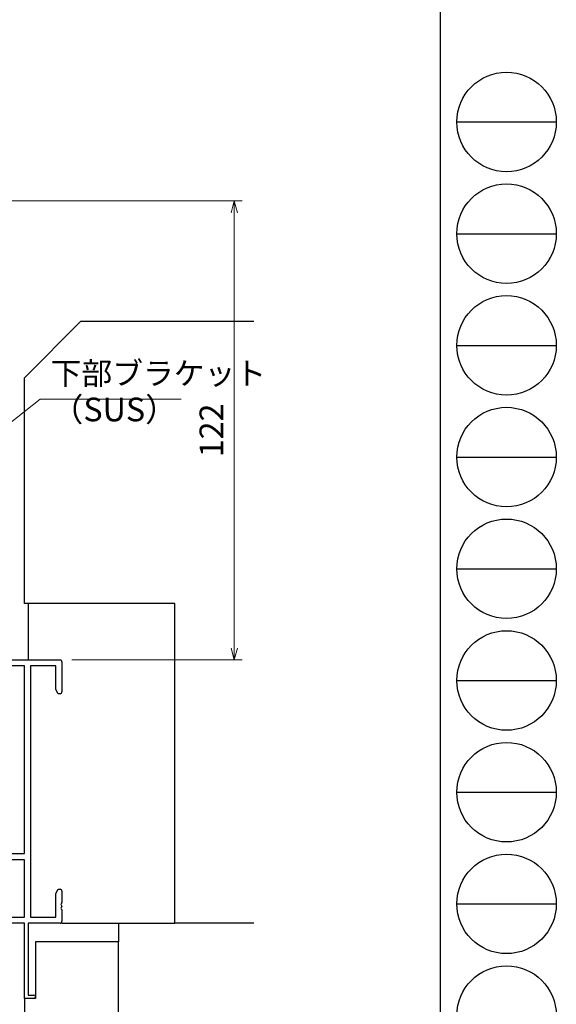
# Model space of a CAD drawing. Units: millimetres. Extents: x -1 to 1228, y 12 to 867.
# Drawn here: x 1086 to 1228, y 145 to 407 of the extents above; entities that cross this region are included whole.
import ezdxf

# ---------------------------------------------------------------- set-up
doc = ezdxf.new("R2010")
doc.units = ezdxf.units.MM
doc.header["$LTSCALE"] = 3
doc.layers.get('0').update_dxf_attribs({"lineweight": 25})
doc.layers.get('Defpoints').update_dxf_attribs({"color": 151, "lineweight": 25})
for name, color, linetype, lineweight in [('0000YKKｻｯｼ枠', 7, 'Continuous', 25), ('0000寸法', 4, 'Continuous', 20), ('003', 2, 'Continuous', 25)]:
    doc.layers.add(name, color=color, linetype=linetype, lineweight=lineweight)
doc.layers.add('0000躯体', color=253, linetype='Continuous')
doc.layers.add('YKK_ZWAK', color=7, linetype='Continuous')
doc.styles.add('DIM', font='romans.shx', dxfattribs={"width": 0.75, "bigfont": 'extfont.shx'})
doc.dimstyles.new('DIM', dxfattribs={"dimtxt": 3, "dimasz": 1.5, "dimexe": 1, "dimexo": 1.5, "dimgap": 1, "dimtad": 1, "dimdsep": 46, "dimtxsty": 'DIM', "dimblk": 'OPEN30', "dimcen": 0, "dimclrd": 4, "dimclre": 4, "dimclrt": 7, "dimadec": 0, "dimazin": 0, "dimtfac": 1, "dimtmove": 0, "dimatfit": 3, "dimldrblk": 'OPEN30', "dimfxl": 0, "dimlwd": 20, "dimlwe": 20, "dimarcsym": 0})

# ---------------------------------------------------------------- blocks, each defined once
blk = doc.blocks.new('2K-63008', base_point=(0, 20))
at = {"color": 0, "linetype": 'ByBlock', "lineweight": -2, "ltscale": 0.5}
for p, q in [((0, 88.37), (0, 90)), ((0, 90), (24.5, 90)), ((25, 89.5), (25, 81.5)), ((15, 88.37), (0, 88.37)), ((15, 38.5), (15, 88.37)), ((23.37, 88.37), (16.63, 88.37)), ((16.63, 88.37), (16.63, 21.63)), ((23.37, 82.09), (23.37, 88.37)), ((24, 81), (23.37, 82.09)), ((24.5, 81), (24, 81)), ((3.5, 37.65), (3.5, 39.8)), ((3.5, 39.8), (4.7, 39.8)), ((4.7, 39.8), (4.7, 38.5)), ((8, 36.8), (3.96, 37.15)), ((4.7, 38.5), (15, 38.5)), ((15, 36.8), (8, 36.8)), ((15, 21.63), (15, 36.8)), ((23.37, 27.91), (24, 29)), ((24, 29), (24.5, 29)), ((23.37, 21.63), (23.37, 27.91)), ((25, 28.5), (25, 25.46)), ((3.5, 23.9), (4.8, 23.9)), ((4.8, 23.9), (4.8, 23.1)), ((7.8, 23.1), (7.8, 23.9)), ((7.8, 23.9), (9.1, 23.9)), ((25, 24.54), (25, 24.46)), ((0, 20), (0, 21.63)), ((0, 21.63), (2.5, 21.63)), ((2.5, 21.63), (2.5, 22.9)), ((4.8, 23.1), (3.7, 23.1)), ((3.7, 23.1), (3.7, 21.63)), ((3.7, 21.63), (8.9, 21.63)), ((8.9, 23.1), (7.8, 23.1)), ((8.9, 21.63), (8.9, 23.1)), ((10.1, 22.9), (10.1, 21.63)), ((10.1, 21.63), (15, 21.63)), ((16.63, 21.63), (23.37, 21.63)), ((25, 23.54), (25, 20.5)), ((15, 20), (0, 20)), ((15, 0), (15, 20)), ((24.5, 20), (16, 20)), ((16, 20), (16, 0.9)), ((17.55, 0), (15, 0)), ((16, 0.9), (17.55, 0.9))]:
    blk.add_line(p, q, dxfattribs=at)
for centre, radius, start, end in [((24.5, 89.5), 0.5, 0, 90), ((24.5, 81.5), 0.5, 270, 0), ((4, 37.65), 0.5, 180, 265), ((24.5, 28.5), 0.5, 0, 90), ((3.5, 22.9), 1, 90, 180), ((9.1, 22.9), 1, 0, 90), ((25, 25), 0.3, 113.5782, 246.4218), ((25, 24), 0.3, 113.5782, 246.4218), ((24.8, 25.46), 0.2, 293.5782, 360), ((24.8, 24.54), 0.2, 0, 66.4218), ((24.8, 24.46), 0.2, 293.5782, 0), ((24.8, 23.54), 0.2, 0, 66.4218), ((24.5, 20.5), 0.5, 270, 0), ((17.55, 0.45), 0.45, 270, 90)]:
    blk.add_arc(centre, radius, start, end, dxfattribs=at)
blk = doc.blocks.new('_Open30')
at = {"color": 0, "linetype": 'ByBlock', "lineweight": -2}
for p, q in [((-1, 0.268), (0, 0)), ((0, 0), (-1, -0.268)), ((0, 0), (-1, 0))]:
    blk.add_line(p, q, dxfattribs=at)
blk = doc.blocks.new('*D49')
at = {"layer": '0000寸法', "color": 4, "lineweight": 20, "ltscale": 0.5}
for p, q in [((1065.08, 358.78), (1144.83, 358.78)), ((1142.73, 239.93), (1142.73, 355.63)), ((1099.58, 236.78), (1144.83, 236.78))]:
    blk.add_line(p, q, dxfattribs=at)
at = {"layer": 'Defpoints', "color": 0, "ltscale": 0.5}
for p in [(1061.93, 358.78), (1142.73, 358.78), (1096.43, 236.78)]:
    blk.add_point(p, dxfattribs=at)
at = {"layer": '0000寸法', "color": 4, "lineweight": 20, "ltscale": 0.5, "xscale": 3.15, "yscale": 3.15, "zscale": 3.15}
for p, rotation in [((1142.73, 358.78), 90), ((1142.73, 236.78), 270)]:
    blk.add_blockref('_Open30', p, dxfattribs=dict(at, rotation=rotation))
at = {"layer": '0000寸法', "color": 7, "ltscale": 0.5, "insert": (1137.48, 297.78), "char_height": 6.3, "attachment_point": 5, "rotation": 90, "style": 'DIM'}
blk.add_mtext('122', dxfattribs=at)

msp = doc.modelspace()

# ---------------------------------------------------------------- linework, layer by layer
at = {"layer": '0000躯体', "linetype": 'Continuous'}
for p, q in [((1086.927, 311.784), (1101.927, 326.784)), ((1101.927, 326.784), (1147.929, 326.784)), ((1086.927, 251.784), (1086.927, 311.784)), ((1126.927, 251.784), (1086.927, 251.784)), ((1126.927, 166.784), (1126.927, 251.784)), ((1096.927, 166.784), (1126.927, 166.784)), ((1111.927, 166.784), (1111.927, 161.784)), ((1147.929, 166.784), (1126.927, 166.784)), ((1111.927, 161.784), (1089.927, 161.784)), ((1089.927, 161.784), (1089.927, 146.784)), ((1111.927, 119.284), (1111.927, 161.784)), ((1086.927, 146.784), (1086.927, 96.784)), ((1089.927, 146.784), (1086.927, 146.784))]:
    msp.add_line(p, q, dxfattribs=at)
at = {"layer": '0000躯体', "ltscale": 0.5}
msp.add_line((1087.927, 251.784), (1087.927, 236.784), dxfattribs=at)
at = {"layer": 'YKK_ZWAK', "color": 254, "linetype": 'Continuous'}
msp.add_line((1197.475, 864), (1197.475, 69.6), dxfattribs=at)
at = {"layer": 'YKK_ZWAK', "color": 8, "linetype": 'Continuous'}
for p, q in [((1201.94, 379.77), (1228.4, 379.77)), ((1201.94, 350.076), (1228.4, 350.076)), ((1201.94, 320.382), (1228.4, 320.382)), ((1201.94, 290.688), (1228.4, 290.688)), ((1201.94, 260.994), (1228.4, 260.994)), ((1201.94, 231.3), (1228.4, 231.3)), ((1201.94, 201.606), (1228.4, 201.606)), ((1201.94, 171.912), (1228.4, 171.912))]:
    msp.add_line(p, q, dxfattribs=at)
for centre in [(1215.17, 379.77), (1215.17, 350.076), (1215.17, 320.382), (1215.17, 290.688), (1215.17, 260.994), (1215.17, 231.3), (1215.17, 201.606), (1215.17, 171.912), (1215.17, 142.218)]:
    msp.add_circle(centre, 13.23, dxfattribs=at)

# ---------------------------------------------------------------- block references
at = {"layer": '0000YKKｻｯｼ枠'}
msp.add_blockref('2K-63008', (1071.927, 166.784), dxfattribs=at)

# ---------------------------------------------------------------- texts
at = {"layer": '0000寸法', "color": 7, "ltscale": 0.5, "insert": (1094.017, 298.231), "char_height": 6.3, "attachment_point": 7, "style": 'DIM'}
msp.add_mtext('（SUS）', dxfattribs=at)
at = {"layer": '003', "color": 7, "insert": (1093.917, 308.076), "char_height": 6, "attachment_point": 7, "style": 'DIM'}
msp.add_mtext('下部ブラケット', dxfattribs=at)

# ---------------------------------------------------------------- dimensions: what is measured, and where the dimension line sits
at = {"layer": '0000寸法', "ltscale": 0.5}
dim = msp.add_linear_dim(base=(1142.73, 358.784), p1=(1096.427, 236.784), p2=(1061.927, 358.784), angle=90, dimstyle='DIM', override={"dimscale": 2.1, "dimadec": 2, "dimazin": 2, "dimtfill": 1}, dxfattribs=at)
dim.commit()
dim.dimension.update_dxf_attribs({"geometry": '*D49', "text_midpoint": (1137.48, 297.784)})

# ---------------------------------------------------------------- leaders
at = {"layer": '003', "annotation_type": 0, "has_hookline": 1, "hookline_direction": 1, "text_width": 35.7, "horizontal_direction": (-1, 0, 0)}
msp.add_leader([(1077.267, 295.269), (1091.142, 306.076), (1091.917, 306.076)], dimstyle='DIM', override={"dimgap": 1, "dimtad": 1}, dxfattribs=at)

doc.saveas('drawing.dxf')
